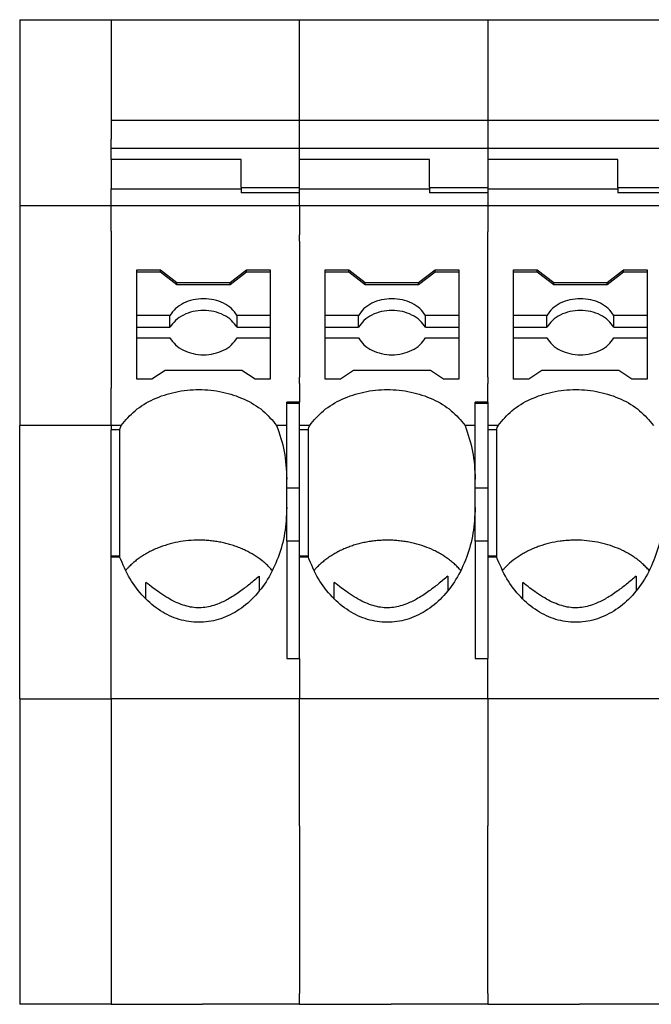
# Model space of a CAD drawing. Units: millimetres. Extents: x -488 to -68, y -326 to -29.
# Drawn here: x -435 to -417, y -109 to -82 of the extents above; entities that cross this region are included whole.
import ezdxf

# ---------------------------------------------------------------- set-up
doc = ezdxf.new("R2010")
doc.units = ezdxf.units.MM
doc.layers.add('1', color=7, linetype='Continuous')

# ---------------------------------------------------------------- blocks, each defined once
blk = doc.blocks.new('PT_4_WE_11-select__5', base_point=(-434.642, -109.049))
at = {"color": 7, "linetype": 'Continuous'}
for p, q in [((-434.642, -82.149), (-434.642, -87.237)), ((-434.642, -82.149), (-432.142, -82.149)), ((-432.142, -82.149), (-426.992, -82.149)), ((-426.992, -82.149), (-421.842, -82.149)), ((-421.842, -82.149), (-416.692, -82.149)), ((-432.142, -84.895), (-426.992, -84.895)), ((-432.142, -84.895), (-432.142, -85.415)), ((-426.992, -84.895), (-421.842, -84.895)), ((-421.842, -84.895), (-416.692, -84.895)), ((-432.142, -85.668), (-432.142, -85.415)), ((-426.992, -85.668), (-432.142, -85.668)), ((-432.142, -85.966), (-432.142, -85.668)), ((-421.842, -85.668), (-426.992, -85.668)), ((-416.692, -85.668), (-421.842, -85.668)), ((-432.142, -85.966), (-432.142, -86.774)), ((-428.592, -85.966), (-432.142, -85.966)), ((-428.592, -86.732), (-428.592, -85.966)), ((-423.442, -85.966), (-426.992, -85.966)), ((-426.992, -86.345), (-426.992, -85.966)), ((-423.442, -86.732), (-423.442, -85.966)), ((-418.292, -85.966), (-421.842, -85.966)), ((-421.842, -85.966), (-421.842, -86.345)), ((-418.292, -86.732), (-418.292, -85.966)), ((-426.992, -86.609), (-426.992, -86.345)), ((-421.842, -86.345), (-421.842, -86.609)), ((-426.992, -86.732), (-426.992, -86.609)), ((-421.842, -86.609), (-421.842, -86.732)), ((-432.142, -87.237), (-432.142, -86.774)), ((-432.142, -86.774), (-428.592, -86.774)), ((-428.592, -86.732), (-426.992, -86.732)), ((-428.592, -86.732), (-428.592, -86.774)), ((-428.592, -86.774), (-428.592, -86.876)), ((-426.992, -86.876), (-428.592, -86.876)), ((-426.992, -86.76), (-426.992, -86.732)), ((-426.992, -86.774), (-426.992, -86.76)), ((-426.992, -86.774), (-423.442, -86.774)), ((-426.992, -86.784), (-426.992, -86.774)), ((-426.992, -86.876), (-426.992, -86.784)), ((-423.442, -86.732), (-421.842, -86.732)), ((-423.442, -86.732), (-423.442, -86.774)), ((-423.442, -86.774), (-423.442, -86.876)), ((-421.842, -86.876), (-423.442, -86.876)), ((-421.842, -86.732), (-421.842, -86.76)), ((-421.842, -86.76), (-421.842, -86.774)), ((-421.842, -86.774), (-418.292, -86.774)), ((-421.842, -86.774), (-421.842, -86.876)), ((-418.292, -86.732), (-416.692, -86.732)), ((-418.292, -86.732), (-418.292, -86.774)), ((-418.292, -86.774), (-418.292, -86.876)), ((-416.692, -86.876), (-418.292, -86.876)), ((-434.642, -87.237), (-434.642, -93.235)), ((-432.142, -87.237), (-434.642, -87.237)), ((-426.992, -87.237), (-432.142, -87.237)), ((-421.842, -87.237), (-426.992, -87.237)), ((-416.692, -87.237), (-421.842, -87.237)), ((-431.442, -89.044), (-431.442, -88.979)), ((-431.442, -88.979), (-430.796, -88.979)), ((-430.796, -88.979), (-430.346, -89.324)), ((-430.796, -89.044), (-430.796, -88.979)), ((-428.888, -89.324), (-428.438, -88.979)), ((-428.438, -88.979), (-427.792, -88.979)), ((-428.438, -89.044), (-428.438, -88.979)), ((-427.792, -88.979), (-427.792, -89.044)), ((-426.292, -89.044), (-426.292, -88.979)), ((-426.292, -88.979), (-425.646, -88.979)), ((-425.646, -89.044), (-425.646, -88.979)), ((-425.646, -88.979), (-425.196, -89.324)), ((-423.738, -89.324), (-423.288, -88.979)), ((-423.288, -89.044), (-423.288, -88.979)), ((-423.288, -88.979), (-422.642, -88.979)), ((-422.642, -88.979), (-422.642, -89.044)), ((-421.142, -89.044), (-421.142, -88.979)), ((-421.142, -88.979), (-420.496, -88.979)), ((-420.496, -88.979), (-420.046, -89.324)), ((-420.496, -89.044), (-420.496, -88.979)), ((-418.588, -89.324), (-418.138, -88.979)), ((-418.138, -88.979), (-417.492, -88.979)), ((-418.138, -89.044), (-418.138, -88.979)), ((-417.492, -88.979), (-417.492, -89.044)), ((-431.442, -89.399), (-431.442, -89.044)), ((-430.796, -89.044), (-431.442, -89.044)), ((-430.346, -89.388), (-430.796, -89.044)), ((-428.438, -89.044), (-428.888, -89.388)), ((-427.792, -89.044), (-428.438, -89.044)), ((-427.792, -89.044), (-427.792, -90.231)), ((-426.292, -90.231), (-426.292, -89.044)), ((-425.646, -89.044), (-426.292, -89.044)), ((-425.196, -89.388), (-425.646, -89.044)), ((-423.288, -89.044), (-423.738, -89.388)), ((-422.642, -89.044), (-423.288, -89.044)), ((-422.642, -89.044), (-422.642, -90.231)), ((-421.142, -90.231), (-421.142, -89.044)), ((-420.496, -89.044), (-421.142, -89.044)), ((-420.046, -89.388), (-420.496, -89.044)), ((-418.138, -89.044), (-418.588, -89.388)), ((-417.492, -89.044), (-418.138, -89.044)), ((-417.492, -89.044), (-417.492, -90.231)), ((-431.442, -90.231), (-431.442, -89.399)), ((-430.346, -89.388), (-430.346, -89.324)), ((-430.346, -89.324), (-428.888, -89.324)), ((-428.888, -89.388), (-430.346, -89.388)), ((-428.888, -89.388), (-428.888, -89.324)), ((-425.196, -89.324), (-423.738, -89.324)), ((-425.196, -89.388), (-425.196, -89.324)), ((-423.738, -89.388), (-425.196, -89.388)), ((-423.738, -89.388), (-423.738, -89.324)), ((-420.046, -89.388), (-420.046, -89.324)), ((-420.046, -89.324), (-418.588, -89.324)), ((-418.588, -89.388), (-420.046, -89.388)), ((-418.588, -89.388), (-418.588, -89.324)), ((-431.442, -90.552), (-431.442, -90.231)), ((-430.534, -90.231), (-431.442, -90.231)), ((-430.534, -90.552), (-430.534, -90.231)), ((-427.792, -90.231), (-428.701, -90.231)), ((-428.701, -90.552), (-428.701, -90.231)), ((-427.792, -90.231), (-427.792, -90.552)), ((-426.292, -90.552), (-426.292, -90.231)), ((-425.384, -90.231), (-426.292, -90.231)), ((-425.384, -90.552), (-425.384, -90.231)), ((-422.642, -90.231), (-423.551, -90.231)), ((-423.551, -90.552), (-423.551, -90.231)), ((-422.642, -90.231), (-422.642, -90.552)), ((-421.142, -90.552), (-421.142, -90.231)), ((-420.234, -90.231), (-421.142, -90.231)), ((-420.234, -90.552), (-420.234, -90.231)), ((-418.401, -90.552), (-418.401, -90.231)), ((-417.492, -90.231), (-418.401, -90.231)), ((-417.492, -90.231), (-417.492, -90.552)), ((-431.442, -90.552), (-430.534, -90.552)), ((-431.442, -90.844), (-431.442, -90.552)), ((-428.701, -90.552), (-427.792, -90.552)), ((-427.792, -90.552), (-427.792, -90.844)), ((-426.292, -90.844), (-426.292, -90.552)), ((-426.292, -90.552), (-425.384, -90.552)), ((-423.551, -90.552), (-422.642, -90.552)), ((-422.642, -90.552), (-422.642, -90.844)), ((-421.142, -90.844), (-421.142, -90.552)), ((-421.142, -90.552), (-420.234, -90.552)), ((-418.401, -90.552), (-417.492, -90.552)), ((-417.492, -90.552), (-417.492, -90.844)), ((-431.442, -90.844), (-430.534, -90.844)), ((-431.442, -91.967), (-431.442, -90.844)), ((-428.701, -90.844), (-427.792, -90.844)), ((-427.792, -90.844), (-427.792, -91.967)), ((-426.292, -90.844), (-425.384, -90.844)), ((-426.292, -91.967), (-426.292, -90.844)), ((-423.551, -90.844), (-422.642, -90.844)), ((-422.642, -90.844), (-422.642, -91.967)), ((-421.142, -90.844), (-420.234, -90.844)), ((-421.142, -91.967), (-421.142, -90.844)), ((-418.401, -90.844), (-417.492, -90.844)), ((-417.492, -90.844), (-417.492, -91.967)), ((-431.026, -91.967), (-431.442, -91.967)), ((-430.668, -91.737), (-431.026, -91.967)), ((-428.566, -91.737), (-430.668, -91.737)), ((-428.208, -91.967), (-428.566, -91.737)), ((-427.792, -91.967), (-428.208, -91.967)), ((-425.876, -91.967), (-426.292, -91.967)), ((-425.518, -91.737), (-425.876, -91.967)), ((-423.416, -91.737), (-425.518, -91.737)), ((-423.058, -91.967), (-423.416, -91.737)), ((-422.642, -91.967), (-423.058, -91.967)), ((-420.726, -91.967), (-421.142, -91.967)), ((-420.368, -91.737), (-420.726, -91.967)), ((-418.266, -91.737), (-420.368, -91.737)), ((-417.908, -91.967), (-418.266, -91.737)), ((-417.492, -91.967), (-417.908, -91.967)), ((-426.992, -92.599), (-427.342, -92.599)), ((-427.342, -92.624), (-427.342, -92.599)), ((-427.342, -93.235), (-427.342, -92.624)), ((-427.342, -92.624), (-426.992, -92.624)), ((-426.992, -92.624), (-426.992, -92.599)), ((-426.992, -93.235), (-426.992, -92.624)), ((-422.192, -92.624), (-422.192, -92.599)), ((-421.842, -92.599), (-422.192, -92.599)), ((-422.192, -93.235), (-422.192, -92.624)), ((-422.192, -92.624), (-421.842, -92.624)), ((-421.842, -92.599), (-421.842, -92.624)), ((-421.842, -92.624), (-421.842, -93.235)), ((-432.142, -93.235), (-434.642, -93.235)), ((-434.642, -100.701), (-434.642, -93.235)), ((-431.865, -93.235), (-432.142, -93.235)), ((-427.342, -93.235), (-427.619, -93.235)), ((-427.342, -94.697), (-427.342, -93.235)), ((-426.992, -93.352), (-426.992, -93.235)), ((-426.715, -93.235), (-426.992, -93.235)), ((-422.192, -93.235), (-422.469, -93.235)), ((-422.192, -94.697), (-422.192, -93.235)), ((-421.565, -93.235), (-421.842, -93.235)), ((-421.842, -93.235), (-421.842, -93.352)), ((-432.142, -96.8), (-432.142, -93.352)), ((-431.91, -93.352), (-432.142, -93.352)), ((-431.91, -93.352), (-431.91, -96.8)), ((-426.992, -94.95), (-426.992, -93.352)), ((-426.76, -93.352), (-426.992, -93.352)), ((-426.76, -93.352), (-426.76, -96.8)), ((-421.61, -93.352), (-421.842, -93.352)), ((-421.842, -93.352), (-421.842, -94.95)), ((-421.61, -93.352), (-421.61, -96.8)), ((-427.342, -94.95), (-427.342, -94.697)), ((-427.342, -95.48), (-427.342, -94.95)), ((-426.992, -94.95), (-427.342, -94.95)), ((-426.992, -96.392), (-426.992, -94.95)), ((-422.192, -94.95), (-422.192, -94.697)), ((-422.192, -95.48), (-422.192, -94.95)), ((-421.842, -94.95), (-422.192, -94.95)), ((-421.842, -94.95), (-421.842, -96.392)), ((-427.342, -96.392), (-427.342, -95.48)), ((-422.192, -96.392), (-422.192, -95.48)), ((-427.342, -96.392), (-427.342, -99.598)), ((-426.992, -96.392), (-427.342, -96.392)), ((-426.992, -96.8), (-426.992, -96.392)), ((-421.842, -96.392), (-422.192, -96.392)), ((-422.192, -96.392), (-422.192, -99.598)), ((-421.842, -96.392), (-421.842, -96.8)), ((-432.142, -96.824), (-432.142, -96.8)), ((-432.142, -96.8), (-431.91, -96.8)), ((-432.142, -96.824), (-431.91, -96.824)), ((-426.992, -96.8), (-426.76, -96.8)), ((-426.992, -96.824), (-426.992, -96.8)), ((-426.992, -96.824), (-426.76, -96.824)), ((-426.992, -99.598), (-426.992, -96.824)), ((-421.842, -96.8), (-421.842, -96.824)), ((-421.842, -96.8), (-421.61, -96.8)), ((-421.842, -96.824), (-421.842, -99.598)), ((-421.842, -96.824), (-421.61, -96.824)), ((-427.342, -99.598), (-426.992, -99.598)), ((-422.192, -99.598), (-421.842, -99.598)), ((-434.642, -100.701), (-434.642, -109.049)), ((-434.642, -100.701), (-432.142, -100.701)), ((-426.992, -100.701), (-432.142, -100.701)), ((-421.842, -100.701), (-426.992, -100.701)), ((-416.692, -100.701), (-421.842, -100.701)), ((-432.142, -109.049), (-434.642, -109.049)), ((-432.142, -109.049), (-429.642, -109.049)), ((-426.992, -109.049), (-429.642, -109.049)), ((-426.992, -109.049), (-424.492, -109.049)), ((-421.842, -109.049), (-424.492, -109.049)), ((-421.842, -109.049), (-419.342, -109.049)), ((-416.692, -109.049), (-419.342, -109.049))]:
    blk.add_line(p, q, dxfattribs=at)
at = {"color": 2, "linetype": 'Continuous'}
for p, q in [((-432.142, -82.149), (-432.142, -84.895)), ((-426.992, -84.895), (-426.992, -82.149)), ((-421.842, -82.149), (-421.842, -84.895)), ((-426.992, -85.415), (-426.992, -84.895)), ((-421.842, -84.895), (-421.842, -85.415)), ((-426.992, -85.668), (-426.992, -85.415)), ((-421.842, -85.415), (-421.842, -85.668)), ((-426.992, -85.966), (-426.992, -85.668)), ((-421.842, -85.668), (-421.842, -85.966)), ((-426.992, -87.237), (-426.992, -86.876)), ((-421.842, -86.876), (-421.842, -87.237)), ((-432.142, -87.927), (-432.142, -87.237)), ((-426.992, -87.237), (-426.992, -88.022)), ((-421.842, -87.237), (-421.842, -87.94)), ((-432.142, -87.927), (-432.142, -92.219)), ((-421.842, -91.912), (-421.842, -87.94)), ((-426.992, -88.197), (-426.992, -88.022)), ((-426.992, -88.197), (-426.992, -91.912)), ((-426.992, -92.087), (-426.992, -91.912)), ((-421.842, -91.912), (-421.842, -92.087)), ((-432.142, -93.235), (-432.142, -92.219)), ((-426.992, -92.087), (-426.992, -92.599)), ((-421.842, -92.599), (-421.842, -92.087)), ((-432.142, -93.235), (-432.142, -93.352)), ((-432.142, -100.701), (-432.142, -96.824)), ((-426.992, -99.598), (-426.992, -100.701)), ((-421.842, -100.701), (-421.842, -99.598)), ((-432.142, -100.701), (-432.142, -109.049)), ((-426.992, -104.175), (-426.992, -100.701)), ((-421.842, -100.701), (-421.842, -104.175)), ((-426.992, -104.175), (-426.992, -108.749)), ((-421.842, -108.749), (-421.842, -104.175)), ((-426.992, -109.049), (-426.992, -108.749)), ((-421.842, -108.749), (-421.842, -109.049))]:
    blk.add_line(p, q, dxfattribs=at)
at = {"color": 7, "linetype": 'Continuous'}
for points, knots in [([(-428.701, -90.231), (-428.748, -90.165), (-428.846, -90.027), (-429.071, -89.884), (-429.332, -89.792), (-429.617, -89.761), (-429.902, -89.792), (-430.164, -89.884), (-430.388, -90.027), (-430.486, -90.165), (-430.534, -90.231)], [0, 0, 0, 0, 0.241992, 0.503276, 0.781298, 1.068858, 1.356418, 1.63444, 1.895724, 2.137716, 2.137716, 2.137716, 2.137716]), ([(-423.551, -90.231), (-423.598, -90.165), (-423.696, -90.027), (-423.921, -89.884), (-424.182, -89.792), (-424.467, -89.761), (-424.752, -89.792), (-425.014, -89.884), (-425.238, -90.027), (-425.336, -90.165), (-425.384, -90.231)], [0, 0, 0, 0, 0.241992, 0.503276, 0.781298, 1.068858, 1.356418, 1.63444, 1.895724, 2.137716, 2.137716, 2.137716, 2.137716]), ([(-418.401, -90.231), (-418.448, -90.165), (-418.546, -90.027), (-418.771, -89.884), (-419.032, -89.792), (-419.317, -89.761), (-419.602, -89.792), (-419.864, -89.884), (-420.088, -90.027), (-420.186, -90.165), (-420.234, -90.231)], [0, 0, 0, 0, 0.241992, 0.503276, 0.781298, 1.068858, 1.356418, 1.63444, 1.895724, 2.137716, 2.137716, 2.137716, 2.137716]), ([(-428.701, -90.552), (-428.748, -90.486), (-428.846, -90.349), (-429.071, -90.206), (-429.332, -90.113), (-429.617, -90.082), (-429.902, -90.113), (-430.164, -90.206), (-430.388, -90.349), (-430.486, -90.486), (-430.534, -90.552)], [0, 0, 0, 0, 0.241992, 0.503276, 0.781298, 1.068858, 1.356418, 1.63444, 1.895724, 2.137716, 2.137716, 2.137716, 2.137716]), ([(-423.551, -90.552), (-423.598, -90.486), (-423.696, -90.349), (-423.921, -90.206), (-424.182, -90.113), (-424.467, -90.082), (-424.752, -90.113), (-425.014, -90.206), (-425.238, -90.349), (-425.336, -90.486), (-425.384, -90.552)], [0, 0, 0, 0, 0.241992, 0.503276, 0.781298, 1.068858, 1.356418, 1.63444, 1.895724, 2.137716, 2.137716, 2.137716, 2.137716]), ([(-418.401, -90.552), (-418.448, -90.486), (-418.546, -90.349), (-418.771, -90.206), (-419.032, -90.113), (-419.317, -90.082), (-419.602, -90.113), (-419.864, -90.206), (-420.088, -90.349), (-420.186, -90.486), (-420.234, -90.552)], [0, 0, 0, 0, 0.241992, 0.503276, 0.781298, 1.068858, 1.356418, 1.63444, 1.895724, 2.137716, 2.137716, 2.137716, 2.137716]), ([(-430.534, -90.844), (-430.486, -90.91), (-430.388, -91.047), (-430.164, -91.19), (-429.902, -91.283), (-429.617, -91.314), (-429.332, -91.283), (-429.071, -91.19), (-428.846, -91.047), (-428.748, -90.91), (-428.701, -90.844)], [0, 0, 0, 0, 0.241992, 0.503276, 0.781298, 1.068858, 1.356418, 1.63444, 1.895724, 2.137716, 2.137716, 2.137716, 2.137716]), ([(-425.384, -90.844), (-425.336, -90.91), (-425.238, -91.047), (-425.014, -91.19), (-424.752, -91.283), (-424.467, -91.314), (-424.182, -91.283), (-423.921, -91.19), (-423.696, -91.047), (-423.598, -90.91), (-423.551, -90.844)], [0, 0, 0, 0, 0.241992, 0.503276, 0.781298, 1.068858, 1.356418, 1.63444, 1.895724, 2.137716, 2.137716, 2.137716, 2.137716]), ([(-420.234, -90.844), (-420.186, -90.91), (-420.088, -91.047), (-419.864, -91.19), (-419.602, -91.283), (-419.317, -91.314), (-419.032, -91.283), (-418.771, -91.19), (-418.546, -91.047), (-418.448, -90.91), (-418.401, -90.844)], [0, 0, 0, 0, 0.241992, 0.503276, 0.781298, 1.068858, 1.356418, 1.63444, 1.895724, 2.137716, 2.137716, 2.137716, 2.137716]), ([(-431.865, -93.235), (-431.746, -93.092), (-431.499, -92.797), (-430.979, -92.493), (-430.384, -92.298), (-429.742, -92.232), (-429.1, -92.298), (-428.505, -92.493), (-427.985, -92.797), (-427.738, -93.092), (-427.619, -93.235)], [0, 0, 0, 0, 0.55346, 1.147528, 1.775384, 2.422151, 3.068919, 3.696774, 4.290843, 4.844303, 4.844303, 4.844303, 4.844303]), ([(-426.715, -93.235), (-426.596, -93.092), (-426.349, -92.797), (-425.829, -92.493), (-425.234, -92.298), (-424.592, -92.232), (-423.95, -92.298), (-423.355, -92.493), (-422.835, -92.797), (-422.588, -93.092), (-422.469, -93.235)], [0, 0, 0, 0, 0.55346, 1.147528, 1.775384, 2.422151, 3.068919, 3.696774, 4.290843, 4.844303, 4.844303, 4.844303, 4.844303]), ([(-421.565, -93.235), (-421.446, -93.092), (-421.199, -92.797), (-420.679, -92.493), (-420.084, -92.298), (-419.442, -92.232), (-418.8, -92.298), (-418.205, -92.493), (-417.685, -92.797), (-417.438, -93.092), (-417.319, -93.235)], [0, 0, 0, 0, 0.55346, 1.147528, 1.775384, 2.422151, 3.068919, 3.696774, 4.290843, 4.844303, 4.844303, 4.844303, 4.844303]), ([(-431.91, -93.352), (-431.903, -93.332), (-431.888, -93.293), (-431.873, -93.254), (-431.865, -93.235)], [0, 0, 0, 0, 0.0629073, 0.1255775, 0.1255775, 0.1255775, 0.1255775]), ([(-427.619, -93.235), (-427.539, -93.469), (-427.376, -93.943), (-427.354, -94.443), (-427.342, -94.697)], [0, 0, 0, 0, 0.738414, 1.494664, 1.494664, 1.494664, 1.494664]), ([(-426.76, -93.352), (-426.753, -93.332), (-426.738, -93.293), (-426.723, -93.254), (-426.715, -93.235)], [0, 0, 0, 0, 0.0629073, 0.1255775, 0.1255775, 0.1255775, 0.1255775]), ([(-422.469, -93.235), (-422.389, -93.469), (-422.226, -93.943), (-422.204, -94.443), (-422.192, -94.697)], [0, 0, 0, 0, 0.738414, 1.494664, 1.494664, 1.494664, 1.494664]), ([(-421.61, -93.352), (-421.603, -93.332), (-421.588, -93.293), (-421.573, -93.254), (-421.565, -93.235)], [0, 0, 0, 0, 0.0629073, 0.1255775, 0.1255775, 0.1255775, 0.1255775]), ([(-427.342, -95.48), (-427.354, -95.714), (-427.376, -96.177), (-427.559, -96.84), (-427.842, -97.438), (-428.224, -97.94), (-428.683, -98.321), (-429.201, -98.56), (-429.75, -98.64), (-430.298, -98.555), (-430.815, -98.313), (-431.271, -97.927), (-431.655, -97.425), (-431.823, -97.028), (-431.91, -96.824)], [0, 0, 0, 0, 0.701091, 1.387928, 2.048315, 2.674184, 3.263569, 3.822061, 4.362784, 4.903763, 5.462951, 6.053288, 6.680151, 7.341385, 7.341385, 7.341385, 7.341385]), ([(-422.192, -95.48), (-422.204, -95.714), (-422.226, -96.177), (-422.409, -96.84), (-422.692, -97.438), (-423.074, -97.94), (-423.533, -98.321), (-424.051, -98.56), (-424.6, -98.64), (-425.148, -98.555), (-425.665, -98.313), (-426.121, -97.927), (-426.505, -97.425), (-426.673, -97.028), (-426.76, -96.824)], [0, 0, 0, 0, 0.701091, 1.387928, 2.048315, 2.674184, 3.263569, 3.822061, 4.362784, 4.903763, 5.462951, 6.053288, 6.680151, 7.341385, 7.341385, 7.341385, 7.341385]), ([(-417.042, -95.48), (-417.054, -95.714), (-417.076, -96.177), (-417.259, -96.84), (-417.542, -97.438), (-417.924, -97.94), (-418.383, -98.321), (-418.901, -98.56), (-419.45, -98.64), (-419.998, -98.555), (-420.515, -98.313), (-420.971, -97.927), (-421.355, -97.425), (-421.523, -97.028), (-421.61, -96.824)], [0, 0, 0, 0, 0.701091, 1.387928, 2.048315, 2.674184, 3.263569, 3.822061, 4.362784, 4.903763, 5.462951, 6.053288, 6.680151, 7.341385, 7.341385, 7.341385, 7.341385]), ([(-427.735, -97.198), (-427.749, -97.182), (-427.778, -97.149), (-427.839, -97.086), (-427.916, -97.011), (-428.049, -96.9), (-428.23, -96.773), (-428.426, -96.666), (-428.594, -96.591), (-428.728, -96.539), (-428.867, -96.493), (-429.006, -96.455), (-429.146, -96.424), (-429.29, -96.4), (-429.436, -96.382), (-429.73, -96.36), (-430.171, -96.379), (-430.596, -96.48), (-430.865, -96.58), (-430.991, -96.635), (-431.116, -96.698), (-431.236, -96.766), (-431.35, -96.84), (-431.456, -96.918), (-431.554, -96.999), (-431.635, -97.075), (-431.7, -97.142), (-431.733, -97.18), (-431.749, -97.198)], [0, 0, 0, 0, 0.063543, 0.130822, 0.264118, 0.385978, 0.650821, 0.923616, 1.055606, 1.204249, 1.354956, 1.491582, 1.63752, 1.784382, 1.931288, 2.078669, 2.668078, 3.24693, 3.380658, 3.527752, 3.658139, 3.801224, 3.941353, 4.065436, 4.195168, 4.322791, 4.400679, 4.473598, 4.473598, 4.473598, 4.473598]), ([(-422.585, -97.198), (-422.599, -97.182), (-422.628, -97.149), (-422.685, -97.089), (-422.763, -97.014), (-422.863, -96.929), (-422.97, -96.85), (-423.084, -96.775), (-423.199, -96.708), (-423.363, -96.624), (-423.579, -96.535), (-423.81, -96.466), (-423.998, -96.424), (-424.146, -96.399), (-424.289, -96.382), (-424.439, -96.371), (-424.583, -96.367), (-424.729, -96.37), (-424.873, -96.379), (-425.017, -96.396), (-425.165, -96.42), (-425.305, -96.45), (-425.446, -96.487), (-425.58, -96.53), (-425.715, -96.58), (-425.845, -96.637), (-425.97, -96.7), (-426.086, -96.766), (-426.196, -96.837), (-426.3, -96.913), (-426.402, -96.997), (-426.482, -97.073), (-426.549, -97.141), (-426.582, -97.179), (-426.599, -97.198)], [0, 0, 0, 0, 0.063543, 0.130822, 0.250592, 0.385978, 0.524365, 0.650709, 0.793603, 0.923829, 1.204743, 1.49161, 1.64542, 1.78441, 1.939191, 2.078697, 2.234148, 2.373822, 2.51396, 2.669552, 2.808268, 2.961764, 3.098187, 3.248651, 3.382379, 3.529473, 3.674442, 3.802946, 3.929063, 4.067157, 4.190031, 4.324513, 4.397546, 4.475319, 4.475319, 4.475319, 4.475319]), ([(-417.435, -97.198), (-417.45, -97.181), (-417.479, -97.148), (-417.538, -97.086), (-417.615, -97.013), (-417.715, -96.928), (-417.82, -96.85), (-417.934, -96.775), (-418.049, -96.708), (-418.213, -96.624), (-418.429, -96.535), (-418.704, -96.452), (-418.99, -96.396), (-419.232, -96.372), (-419.428, -96.367), (-419.573, -96.37), (-419.723, -96.379), (-419.918, -96.402), (-420.159, -96.447), (-420.387, -96.514), (-420.565, -96.58), (-420.695, -96.637), (-420.82, -96.7), (-420.976, -96.789), (-421.155, -96.912), (-421.305, -97.044), (-421.4, -97.142), (-421.433, -97.18), (-421.449, -97.198)], [0, 0, 0, 0, 0.067206, 0.130822, 0.257358, 0.385978, 0.524365, 0.650709, 0.793603, 0.923829, 1.204743, 1.49161, 1.783667, 2.078528, 2.218188, 2.373654, 2.513791, 2.669384, 2.961022, 3.248309, 3.382038, 3.529131, 3.6741, 3.802604, 4.067429, 4.323942, 4.40183, 4.474749, 4.474749, 4.474749, 4.474749]), ([(-431.91, -96.8), (-431.91, -96.804), (-431.91, -96.812), (-431.91, -96.82), (-431.91, -96.824)], [0, 0, 0, 0, 0.0120908, 0.02431033, 0.02431033, 0.02431033, 0.02431033]), ([(-426.76, -96.8), (-426.76, -96.804), (-426.76, -96.812), (-426.76, -96.82), (-426.76, -96.824)], [0, 0, 0, 0, 0.0120908, 0.02431033, 0.02431033, 0.02431033, 0.02431033]), ([(-421.61, -96.8), (-421.61, -96.804), (-421.61, -96.812), (-421.61, -96.82), (-421.61, -96.824)], [0, 0, 0, 0, 0.0120908, 0.02431033, 0.02431033, 0.02431033, 0.02431033]), ([(-428.092, -97.355), (-428.179, -97.428), (-428.343, -97.567), (-428.613, -97.771), (-428.888, -97.953), (-429.155, -98.089), (-429.382, -98.169), (-429.579, -98.211), (-429.778, -98.221), (-429.98, -98.199), (-430.184, -98.144), (-430.39, -98.06), (-430.602, -97.946), (-430.805, -97.815), (-431.004, -97.672), (-431.127, -97.574), (-431.192, -97.522)], [0, 0, 0, 0, 0.341825, 0.643402, 1.013887, 1.330225, 1.53962, 1.734957, 1.933773, 2.134209, 2.340786, 2.565461, 2.800104, 3.063314, 3.288278, 3.536216, 3.536216, 3.536216, 3.536216]), ([(-428.092, -97.355), (-428.092, -97.407), (-428.092, -97.511), (-428.092, -97.63), (-428.092, -97.711), (-428.092, -97.74), (-428.092, -97.755)], [0, 0, 0, 0, 0.1558158, 0.3121154, 0.356054, 0.4000257, 0.4000257, 0.4000257, 0.4000257]), ([(-422.942, -97.355), (-423.029, -97.428), (-423.193, -97.567), (-423.463, -97.771), (-423.738, -97.953), (-424.005, -98.089), (-424.232, -98.169), (-424.429, -98.211), (-424.628, -98.221), (-424.83, -98.199), (-425.034, -98.144), (-425.24, -98.06), (-425.452, -97.946), (-425.655, -97.815), (-425.854, -97.672), (-425.977, -97.574), (-426.042, -97.522)], [0, 0, 0, 0, 0.341825, 0.643402, 1.013887, 1.330225, 1.53962, 1.734957, 1.933773, 2.134209, 2.340786, 2.565461, 2.800104, 3.063314, 3.288278, 3.536216, 3.536216, 3.536216, 3.536216]), ([(-422.942, -97.355), (-422.942, -97.407), (-422.942, -97.511), (-422.942, -97.63), (-422.942, -97.711), (-422.942, -97.74), (-422.942, -97.755)], [0, 0, 0, 0, 0.1558158, 0.3121154, 0.356054, 0.4000257, 0.4000257, 0.4000257, 0.4000257]), ([(-417.792, -97.355), (-417.879, -97.428), (-418.043, -97.567), (-418.313, -97.771), (-418.588, -97.953), (-418.855, -98.089), (-419.082, -98.169), (-419.279, -98.211), (-419.478, -98.221), (-419.68, -98.199), (-419.884, -98.144), (-420.09, -98.06), (-420.302, -97.946), (-420.505, -97.815), (-420.704, -97.672), (-420.827, -97.574), (-420.892, -97.522)], [0, 0, 0, 0, 0.341825, 0.643402, 1.013887, 1.330225, 1.53962, 1.734957, 1.933773, 2.134209, 2.340786, 2.565461, 2.800104, 3.063314, 3.288278, 3.536216, 3.536216, 3.536216, 3.536216]), ([(-417.792, -97.355), (-417.792, -97.407), (-417.792, -97.511), (-417.792, -97.63), (-417.792, -97.711), (-417.792, -97.74), (-417.792, -97.755)], [0, 0, 0, 0, 0.1558158, 0.3121154, 0.356054, 0.4000257, 0.4000257, 0.4000257, 0.4000257]), ([(-431.192, -97.976), (-431.192, -97.939), (-431.192, -97.864), (-431.192, -97.751), (-431.192, -97.637), (-431.192, -97.56), (-431.192, -97.522)], [0, 0, 0, 0, 0.1121238, 0.2239617, 0.3392753, 0.4542978, 0.4542978, 0.4542978, 0.4542978]), ([(-426.042, -97.976), (-426.042, -97.939), (-426.042, -97.864), (-426.042, -97.751), (-426.042, -97.637), (-426.042, -97.56), (-426.042, -97.522)], [0, 0, 0, 0, 0.1121238, 0.2239617, 0.3392753, 0.4542978, 0.4542978, 0.4542978, 0.4542978]), ([(-420.892, -97.976), (-420.892, -97.939), (-420.892, -97.864), (-420.892, -97.751), (-420.892, -97.637), (-420.892, -97.56), (-420.892, -97.522)], [0, 0, 0, 0, 0.1121238, 0.2239617, 0.3392753, 0.4542978, 0.4542978, 0.4542978, 0.4542978])]:
    blk.add_open_spline(points, degree=3, knots=knots, dxfattribs=at)
blk = doc.blocks.new('Right1', base_point=(-429.567, -95.599))
blk.add_blockref('PT_4_WE_11-select__5', (-434.642, -109.049))
blk = doc.blocks.new('1')
blk.add_blockref('Right1', (-429.567, -95.599))

msp = doc.modelspace()

# ---------------------------------------------------------------- block references
at = {"layer": '1'}
msp.add_blockref('1', (0, 0), dxfattribs=at)

doc.saveas('drawing.dxf')
